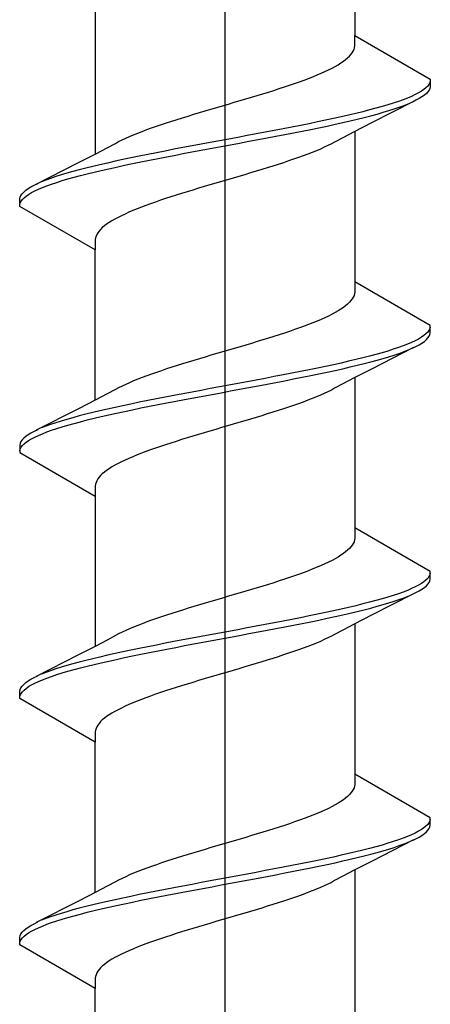
# Model space of a CAD drawing. Extents: x 105 to 1155, y 126 to 1689.
# Drawn here: x 365 to 371, y 1288 to 1301 of the extents above; entities that cross this region are included whole.
import ezdxf

# ---------------------------------------------------------------- set-up
doc = ezdxf.new("R2010")
doc.units = 0
doc.layers.add('YKK_13', color=4, linetype='CONTINUOUS', lineweight=30)

msp = doc.modelspace()

# ---------------------------------------------------------------- linework, layer by layer
at = {"layer": 'YKK_13', "linetype": 'ByBlock', "lineweight": -2}
for p, q in [((368.087, 1211.144), (368.087, 1316.144)), ((369.761, 1302.859), (369.761, 1300.918)), ((366.412, 1301.33), (366.412, 1299.39)), ((369.761, 1300.786), (369.761, 1300.918)), ((369.761, 1300.918), (370.737, 1300.355)), ((369.752, 1300.741), (369.758, 1300.764)), ((369.758, 1300.764), (369.761, 1300.786)), ((369.644, 1300.609), (369.67, 1300.631)), ((369.67, 1300.631), (369.693, 1300.653)), ((369.693, 1300.653), (369.713, 1300.675)), ((369.713, 1300.675), (369.729, 1300.697)), ((369.729, 1300.697), (369.742, 1300.719)), ((369.742, 1300.719), (369.752, 1300.741)), ((369.424, 1300.476), (369.468, 1300.499)), ((369.468, 1300.499), (369.509, 1300.521)), ((369.509, 1300.521), (369.547, 1300.543)), ((369.547, 1300.543), (369.582, 1300.565)), ((369.582, 1300.565), (369.615, 1300.587)), ((369.615, 1300.587), (369.644, 1300.609)), ((369.107, 1300.344), (369.166, 1300.366)), ((369.166, 1300.366), (369.222, 1300.388)), ((369.222, 1300.388), (369.276, 1300.41)), ((369.276, 1300.41), (369.328, 1300.432)), ((369.328, 1300.432), (369.377, 1300.454)), ((369.377, 1300.454), (369.424, 1300.476)), ((368.786, 1300.234), (368.854, 1300.256)), ((368.854, 1300.256), (368.92, 1300.278)), ((368.92, 1300.278), (368.984, 1300.3)), ((368.984, 1300.3), (369.047, 1300.322)), ((369.047, 1300.322), (369.107, 1300.344)), ((370.681, 1300.245), (370.654, 1300.223)), ((370.703, 1300.267), (370.681, 1300.245)), ((370.719, 1300.289), (370.703, 1300.267)), ((370.73, 1300.311), (370.719, 1300.289)), ((370.736, 1300.333), (370.73, 1300.311)), ((370.737, 1300.259), (370.732, 1300.237)), ((370.737, 1300.355), (370.737, 1300.259)), ((368.356, 1300.101), (368.43, 1300.123)), ((368.43, 1300.123), (368.503, 1300.145)), ((368.503, 1300.145), (368.575, 1300.167)), ((368.575, 1300.167), (368.647, 1300.189)), ((368.647, 1300.189), (368.717, 1300.211)), ((368.717, 1300.211), (368.786, 1300.234)), ((370.443, 1300.112), (370.386, 1300.09)), ((370.495, 1300.134), (370.443, 1300.112)), ((370.542, 1300.157), (370.495, 1300.134)), ((370.585, 1300.179), (370.542, 1300.157)), ((370.622, 1300.201), (370.585, 1300.179)), ((370.628, 1300.127), (370.592, 1300.105)), ((370.654, 1300.223), (370.622, 1300.201)), ((370.66, 1300.149), (370.628, 1300.127)), ((370.686, 1300.171), (370.66, 1300.149)), ((370.706, 1300.193), (370.686, 1300.171)), ((370.722, 1300.215), (370.706, 1300.193)), ((370.732, 1300.237), (370.722, 1300.215)), ((367.906, 1299.969), (367.981, 1299.991)), ((367.981, 1299.991), (368.056, 1300.013)), ((368.056, 1300.013), (368.131, 1300.035)), ((368.131, 1300.035), (368.207, 1300.057)), ((368.207, 1300.057), (368.281, 1300.079)), ((368.281, 1300.079), (368.356, 1300.101)), ((370.522, 1300.069), (369.978, 1299.79)), ((370.114, 1300.002), (370.035, 1299.98)), ((370.189, 1300.024), (370.114, 1300.002)), ((370.259, 1300.046), (370.189, 1300.024)), ((370.325, 1300.068), (370.259, 1300.046)), ((370.272, 1299.972), (370.337, 1299.994)), ((370.386, 1300.09), (370.325, 1300.068)), ((370.337, 1299.994), (370.398, 1300.016)), ((370.398, 1300.016), (370.453, 1300.038)), ((370.551, 1300.083), (370.505, 1300.061)), ((370.592, 1300.105), (370.551, 1300.083)), ((367.47, 1299.836), (367.54, 1299.858)), ((367.54, 1299.858), (367.612, 1299.88)), ((367.612, 1299.88), (367.684, 1299.902)), ((367.684, 1299.902), (367.758, 1299.924)), ((367.758, 1299.924), (367.832, 1299.946)), ((367.832, 1299.946), (367.906, 1299.969)), ((369.587, 1299.869), (369.487, 1299.847)), ((369.683, 1299.892), (369.587, 1299.869)), ((369.777, 1299.914), (369.683, 1299.892)), ((369.866, 1299.936), (369.777, 1299.914)), ((369.794, 1299.84), (369.883, 1299.862)), ((369.953, 1299.958), (369.866, 1299.936)), ((369.883, 1299.862), (369.969, 1299.884)), ((370.035, 1299.98), (369.953, 1299.958)), ((369.969, 1299.884), (370.051, 1299.906)), ((370.051, 1299.906), (370.129, 1299.928)), ((370.129, 1299.928), (370.202, 1299.95)), ((370.202, 1299.95), (370.272, 1299.972)), ((367.139, 1299.726), (367.202, 1299.748)), ((367.202, 1299.748), (367.266, 1299.77)), ((367.266, 1299.77), (367.333, 1299.792)), ((367.333, 1299.792), (367.401, 1299.814)), ((367.401, 1299.814), (367.47, 1299.836)), ((368.951, 1299.737), (368.838, 1299.715)), ((369.063, 1299.759), (368.951, 1299.737)), ((369.172, 1299.781), (369.063, 1299.759)), ((369.28, 1299.803), (369.172, 1299.781)), ((369.385, 1299.825), (369.28, 1299.803)), ((369.3, 1299.729), (369.405, 1299.751)), ((369.487, 1299.847), (369.385, 1299.825)), ((369.405, 1299.751), (369.507, 1299.773)), ((369.507, 1299.773), (369.606, 1299.796)), ((369.606, 1299.796), (369.701, 1299.818)), ((369.701, 1299.818), (369.794, 1299.84)), ((369.978, 1299.79), (369.756, 1299.676)), ((366.806, 1299.593), (366.855, 1299.615)), ((366.855, 1299.615), (366.907, 1299.637)), ((366.907, 1299.637), (366.962, 1299.659)), ((366.962, 1299.659), (367.019, 1299.681)), ((367.019, 1299.681), (367.078, 1299.704)), ((367.078, 1299.704), (367.139, 1299.726)), ((368.254, 1299.604), (368.135, 1299.582)), ((368.372, 1299.627), (368.254, 1299.604)), ((368.49, 1299.649), (368.372, 1299.627)), ((368.607, 1299.671), (368.49, 1299.649)), ((368.723, 1299.693), (368.607, 1299.671)), ((368.63, 1299.597), (368.745, 1299.619)), ((368.838, 1299.715), (368.723, 1299.693)), ((368.745, 1299.619), (368.86, 1299.641)), ((368.86, 1299.641), (368.973, 1299.663)), ((368.973, 1299.663), (369.084, 1299.685)), ((369.084, 1299.685), (369.193, 1299.707)), ((369.193, 1299.707), (369.3, 1299.729)), ((369.756, 1299.676), (369.608, 1299.599)), ((369.761, 1299.679), (369.761, 1297.738)), ((366.566, 1299.47), (366.672, 1299.527)), ((366.672, 1299.527), (366.714, 1299.549)), ((366.714, 1299.549), (366.758, 1299.571)), ((366.758, 1299.571), (366.806, 1299.593)), ((367.661, 1299.494), (367.544, 1299.472)), ((367.779, 1299.516), (367.661, 1299.494)), ((367.897, 1299.538), (367.779, 1299.516)), ((368.016, 1299.56), (367.897, 1299.538)), ((367.92, 1299.464), (368.039, 1299.486)), ((368.135, 1299.582), (368.016, 1299.56)), ((368.039, 1299.486), (368.158, 1299.508)), ((368.158, 1299.508), (368.276, 1299.531)), ((368.276, 1299.531), (368.395, 1299.553)), ((368.395, 1299.553), (368.513, 1299.575)), ((368.513, 1299.575), (368.63, 1299.597)), ((369.368, 1299.476), (369.318, 1299.453)), ((369.415, 1299.498), (369.368, 1299.476)), ((369.46, 1299.52), (369.415, 1299.498)), ((369.501, 1299.542), (369.46, 1299.52)), ((369.608, 1299.599), (369.501, 1299.542)), ((366.196, 1299.278), (366.418, 1299.393)), ((366.418, 1299.393), (366.566, 1299.47)), ((366.98, 1299.362), (366.873, 1299.339)), ((367.089, 1299.384), (366.98, 1299.362)), ((367.201, 1299.406), (367.089, 1299.384)), ((367.314, 1299.428), (367.201, 1299.406)), ((367.222, 1299.332), (367.335, 1299.354)), ((367.428, 1299.45), (367.314, 1299.428)), ((367.335, 1299.354), (367.45, 1299.376)), ((367.544, 1299.472), (367.428, 1299.45)), ((367.45, 1299.376), (367.566, 1299.398)), ((367.566, 1299.398), (367.683, 1299.42)), ((367.683, 1299.42), (367.801, 1299.442)), ((367.801, 1299.442), (367.92, 1299.464)), ((369.096, 1299.365), (369.035, 1299.343)), ((369.155, 1299.387), (369.096, 1299.365)), ((369.212, 1299.409), (369.155, 1299.387)), ((369.266, 1299.431), (369.212, 1299.409)), ((369.318, 1299.453), (369.266, 1299.431)), ((365.651, 1299), (366.196, 1299.278)), ((366.379, 1299.229), (366.29, 1299.207)), ((366.472, 1299.251), (366.379, 1299.229)), ((366.568, 1299.273), (366.472, 1299.251)), ((366.667, 1299.295), (366.568, 1299.273)), ((366.587, 1299.199), (366.686, 1299.221)), ((366.769, 1299.317), (366.667, 1299.295)), ((366.686, 1299.221), (366.789, 1299.243)), ((366.873, 1299.339), (366.769, 1299.317)), ((366.789, 1299.243), (366.894, 1299.266)), ((366.894, 1299.266), (367.001, 1299.288)), ((367.001, 1299.288), (367.111, 1299.31)), ((367.111, 1299.31), (367.222, 1299.332)), ((368.704, 1299.233), (368.633, 1299.211)), ((368.773, 1299.255), (368.704, 1299.233)), ((368.841, 1299.277), (368.773, 1299.255)), ((368.907, 1299.299), (368.841, 1299.277)), ((368.972, 1299.321), (368.907, 1299.299)), ((369.035, 1299.343), (368.972, 1299.321)), ((365.902, 1299.097), (365.836, 1299.074)), ((365.971, 1299.119), (365.902, 1299.097)), ((366.045, 1299.141), (365.971, 1299.119)), ((366.123, 1299.163), (366.045, 1299.141)), ((366.205, 1299.185), (366.123, 1299.163)), ((366.138, 1299.089), (366.221, 1299.111)), ((366.29, 1299.207), (366.205, 1299.185)), ((366.221, 1299.111), (366.307, 1299.133)), ((366.307, 1299.133), (366.397, 1299.155)), ((366.397, 1299.155), (366.49, 1299.177)), ((366.49, 1299.177), (366.587, 1299.199)), ((368.267, 1299.1), (368.192, 1299.078)), ((368.342, 1299.122), (368.267, 1299.1)), ((368.416, 1299.144), (368.342, 1299.122)), ((368.489, 1299.166), (368.416, 1299.144)), ((368.562, 1299.188), (368.489, 1299.166)), ((368.633, 1299.211), (368.562, 1299.188)), ((365.581, 1298.964), (365.623, 1298.986)), ((365.623, 1298.986), (365.669, 1299.008)), ((365.776, 1299.052), (365.72, 1299.03)), ((365.73, 1298.956), (365.787, 1298.978)), ((365.836, 1299.074), (365.776, 1299.052)), ((365.787, 1298.978), (365.849, 1299.001)), ((365.849, 1299.001), (365.915, 1299.023)), ((365.915, 1299.023), (365.985, 1299.045)), ((365.985, 1299.045), (366.06, 1299.067)), ((366.06, 1299.067), (366.138, 1299.089)), ((367.818, 1298.968), (367.744, 1298.946)), ((367.892, 1298.99), (367.818, 1298.968)), ((367.967, 1299.012), (367.892, 1298.99)), ((368.042, 1299.034), (367.967, 1299.012)), ((368.117, 1299.056), (368.042, 1299.034)), ((368.192, 1299.078), (368.117, 1299.056)), ((365.442, 1298.832), (365.452, 1298.854)), ((365.452, 1298.854), (365.467, 1298.876)), ((365.467, 1298.876), (365.488, 1298.898)), ((365.488, 1298.898), (365.514, 1298.92)), ((365.493, 1298.824), (365.519, 1298.846)), ((365.514, 1298.92), (365.545, 1298.942)), ((365.519, 1298.846), (365.552, 1298.868)), ((365.545, 1298.942), (365.581, 1298.964)), ((365.552, 1298.868), (365.589, 1298.89)), ((365.589, 1298.89), (365.631, 1298.912)), ((365.631, 1298.912), (365.678, 1298.934)), ((365.678, 1298.934), (365.73, 1298.956)), ((367.457, 1298.857), (367.388, 1298.835)), ((367.527, 1298.879), (367.457, 1298.857)), ((367.598, 1298.901), (367.527, 1298.879)), ((367.671, 1298.923), (367.598, 1298.901)), ((367.744, 1298.946), (367.671, 1298.923)), ((365.437, 1298.809), (365.442, 1298.832)), ((365.437, 1298.713), (365.437, 1298.809)), ((365.437, 1298.736), (365.443, 1298.758)), ((366.412, 1298.15), (365.437, 1298.713)), ((365.443, 1298.758), (365.454, 1298.78)), ((365.454, 1298.78), (365.471, 1298.802)), ((365.471, 1298.802), (365.493, 1298.824)), ((367.066, 1298.725), (367.008, 1298.703)), ((367.127, 1298.747), (367.066, 1298.725)), ((367.19, 1298.769), (367.127, 1298.747)), ((367.254, 1298.791), (367.19, 1298.769)), ((367.32, 1298.813), (367.254, 1298.791)), ((367.388, 1298.835), (367.32, 1298.813)), ((366.75, 1298.592), (366.706, 1298.57)), ((366.796, 1298.614), (366.75, 1298.592)), ((366.846, 1298.636), (366.796, 1298.614)), ((366.897, 1298.658), (366.846, 1298.636)), ((366.951, 1298.681), (366.897, 1298.658)), ((367.008, 1298.703), (366.951, 1298.681)), ((366.53, 1298.46), (366.503, 1298.438)), ((366.559, 1298.482), (366.53, 1298.46)), ((366.591, 1298.504), (366.559, 1298.482)), ((366.626, 1298.526), (366.591, 1298.504)), ((366.665, 1298.548), (366.626, 1298.526)), ((366.706, 1298.57), (366.665, 1298.548)), ((366.431, 1298.349), (366.422, 1298.327)), ((366.444, 1298.371), (366.431, 1298.349)), ((366.461, 1298.393), (366.444, 1298.371)), ((366.48, 1298.416), (366.461, 1298.393)), ((366.503, 1298.438), (366.48, 1298.416)), ((366.415, 1298.305), (366.412, 1298.283)), ((366.412, 1298.283), (366.412, 1298.15)), ((366.422, 1298.327), (366.415, 1298.305)), ((366.412, 1296.21), (366.412, 1298.15)), ((370.737, 1297.175), (369.761, 1297.738)), ((369.761, 1297.738), (369.761, 1297.606)), ((369.758, 1297.584), (369.752, 1297.561)), ((369.761, 1297.606), (369.758, 1297.584)), ((369.67, 1297.451), (369.644, 1297.429)), ((369.693, 1297.473), (369.67, 1297.451)), ((369.713, 1297.495), (369.693, 1297.473)), ((369.729, 1297.517), (369.713, 1297.495)), ((369.742, 1297.539), (369.729, 1297.517)), ((369.752, 1297.561), (369.742, 1297.539)), ((369.468, 1297.319), (369.424, 1297.296)), ((369.509, 1297.341), (369.468, 1297.319)), ((369.547, 1297.363), (369.509, 1297.341)), ((369.582, 1297.385), (369.547, 1297.363)), ((369.615, 1297.407), (369.582, 1297.385)), ((369.644, 1297.429), (369.615, 1297.407)), ((369.166, 1297.186), (369.107, 1297.164)), ((369.222, 1297.208), (369.166, 1297.186)), ((369.276, 1297.23), (369.222, 1297.208)), ((369.328, 1297.252), (369.276, 1297.23)), ((369.377, 1297.274), (369.328, 1297.252)), ((369.424, 1297.296), (369.377, 1297.274)), ((368.854, 1297.076), (368.786, 1297.054)), ((368.92, 1297.098), (368.854, 1297.076)), ((368.984, 1297.12), (368.92, 1297.098)), ((369.047, 1297.142), (368.984, 1297.12)), ((369.107, 1297.164), (369.047, 1297.142)), ((370.681, 1297.065), (370.654, 1297.043)), ((370.703, 1297.087), (370.681, 1297.065)), ((370.719, 1297.109), (370.703, 1297.087)), ((370.73, 1297.131), (370.719, 1297.109)), ((370.736, 1297.153), (370.73, 1297.131)), ((370.732, 1297.057), (370.737, 1297.079)), ((370.737, 1297.079), (370.737, 1297.175)), ((368.43, 1296.943), (368.356, 1296.921)), ((368.503, 1296.965), (368.43, 1296.943)), ((368.575, 1296.987), (368.503, 1296.965)), ((368.647, 1297.009), (368.575, 1296.987)), ((368.717, 1297.031), (368.647, 1297.009)), ((368.786, 1297.054), (368.717, 1297.031)), ((370.443, 1296.932), (370.386, 1296.91)), ((370.495, 1296.954), (370.443, 1296.932)), ((370.542, 1296.977), (370.495, 1296.954)), ((370.585, 1296.999), (370.542, 1296.977)), ((370.622, 1297.021), (370.585, 1296.999)), ((370.592, 1296.925), (370.628, 1296.947)), ((370.654, 1297.043), (370.622, 1297.021)), ((370.628, 1296.947), (370.66, 1296.969)), ((370.66, 1296.969), (370.686, 1296.991)), ((370.686, 1296.991), (370.706, 1297.013)), ((370.706, 1297.013), (370.722, 1297.035)), ((370.722, 1297.035), (370.732, 1297.057)), ((367.981, 1296.811), (367.906, 1296.789)), ((368.056, 1296.833), (367.981, 1296.811)), ((368.131, 1296.855), (368.056, 1296.833)), ((368.207, 1296.877), (368.131, 1296.855)), ((368.281, 1296.899), (368.207, 1296.877)), ((368.356, 1296.921), (368.281, 1296.899)), ((370.522, 1296.889), (369.978, 1296.61)), ((370.114, 1296.822), (370.035, 1296.8)), ((370.189, 1296.844), (370.114, 1296.822)), ((370.259, 1296.866), (370.189, 1296.844)), ((370.325, 1296.888), (370.259, 1296.866)), ((370.272, 1296.792), (370.337, 1296.814)), ((370.386, 1296.91), (370.325, 1296.888)), ((370.337, 1296.814), (370.398, 1296.836)), ((370.398, 1296.836), (370.453, 1296.858)), ((370.505, 1296.881), (370.551, 1296.903)), ((370.551, 1296.903), (370.592, 1296.925)), ((367.54, 1296.678), (367.47, 1296.656)), ((367.612, 1296.7), (367.54, 1296.678)), ((367.684, 1296.722), (367.612, 1296.7)), ((367.758, 1296.744), (367.684, 1296.722)), ((367.832, 1296.766), (367.758, 1296.744)), ((367.906, 1296.789), (367.832, 1296.766)), ((369.587, 1296.689), (369.487, 1296.667)), ((369.683, 1296.712), (369.587, 1296.689)), ((369.777, 1296.734), (369.683, 1296.712)), ((369.866, 1296.756), (369.777, 1296.734)), ((369.794, 1296.66), (369.883, 1296.682)), ((369.953, 1296.778), (369.866, 1296.756)), ((369.883, 1296.682), (369.969, 1296.704)), ((370.035, 1296.8), (369.953, 1296.778)), ((369.969, 1296.704), (370.051, 1296.726)), ((370.051, 1296.726), (370.129, 1296.748)), ((370.129, 1296.748), (370.202, 1296.77)), ((370.202, 1296.77), (370.272, 1296.792)), ((367.202, 1296.568), (367.139, 1296.546)), ((367.266, 1296.59), (367.202, 1296.568)), ((367.333, 1296.612), (367.266, 1296.59)), ((367.401, 1296.634), (367.333, 1296.612)), ((367.47, 1296.656), (367.401, 1296.634)), ((368.951, 1296.557), (368.838, 1296.535)), ((369.063, 1296.579), (368.951, 1296.557)), ((369.172, 1296.601), (369.063, 1296.579)), ((369.28, 1296.623), (369.172, 1296.601)), ((369.385, 1296.645), (369.28, 1296.623)), ((369.3, 1296.549), (369.405, 1296.571)), ((369.487, 1296.667), (369.385, 1296.645)), ((369.405, 1296.571), (369.507, 1296.593)), ((369.507, 1296.593), (369.606, 1296.616)), ((369.606, 1296.616), (369.701, 1296.638)), ((369.701, 1296.638), (369.794, 1296.66)), ((369.978, 1296.61), (369.756, 1296.496)), ((366.855, 1296.435), (366.806, 1296.413)), ((366.907, 1296.457), (366.855, 1296.435)), ((366.962, 1296.479), (366.907, 1296.457)), ((367.019, 1296.501), (366.962, 1296.479)), ((367.078, 1296.524), (367.019, 1296.501)), ((367.139, 1296.546), (367.078, 1296.524)), ((368.254, 1296.424), (368.135, 1296.402)), ((368.372, 1296.447), (368.254, 1296.424)), ((368.49, 1296.469), (368.372, 1296.447)), ((368.607, 1296.491), (368.49, 1296.469)), ((368.723, 1296.513), (368.607, 1296.491)), ((368.63, 1296.417), (368.745, 1296.439)), ((368.838, 1296.535), (368.723, 1296.513)), ((368.745, 1296.439), (368.86, 1296.461)), ((368.86, 1296.461), (368.973, 1296.483)), ((368.973, 1296.483), (369.084, 1296.505)), ((369.084, 1296.505), (369.193, 1296.527)), ((369.193, 1296.527), (369.3, 1296.549)), ((369.756, 1296.496), (369.608, 1296.419)), ((369.761, 1296.499), (369.761, 1294.558)), ((366.672, 1296.347), (366.566, 1296.29)), ((366.714, 1296.369), (366.672, 1296.347)), ((366.758, 1296.391), (366.714, 1296.369)), ((366.806, 1296.413), (366.758, 1296.391)), ((367.661, 1296.314), (367.544, 1296.292)), ((367.779, 1296.336), (367.661, 1296.314)), ((367.897, 1296.358), (367.779, 1296.336)), ((368.016, 1296.38), (367.897, 1296.358)), ((367.92, 1296.284), (368.039, 1296.306)), ((368.135, 1296.402), (368.016, 1296.38)), ((368.039, 1296.306), (368.158, 1296.328)), ((368.158, 1296.328), (368.276, 1296.351)), ((368.276, 1296.351), (368.395, 1296.373)), ((368.395, 1296.373), (368.513, 1296.395)), ((368.513, 1296.395), (368.63, 1296.417)), ((369.368, 1296.296), (369.318, 1296.273)), ((369.415, 1296.318), (369.368, 1296.296)), ((369.46, 1296.34), (369.415, 1296.318)), ((369.501, 1296.362), (369.46, 1296.34)), ((369.608, 1296.419), (369.501, 1296.362)), ((366.418, 1296.213), (366.196, 1296.098)), ((366.566, 1296.29), (366.418, 1296.213)), ((366.98, 1296.182), (366.873, 1296.159)), ((367.089, 1296.204), (366.98, 1296.182)), ((367.201, 1296.226), (367.089, 1296.204)), ((367.314, 1296.248), (367.201, 1296.226)), ((367.222, 1296.152), (367.335, 1296.174)), ((367.428, 1296.27), (367.314, 1296.248)), ((367.335, 1296.174), (367.45, 1296.196)), ((367.544, 1296.292), (367.428, 1296.27)), ((367.45, 1296.196), (367.566, 1296.218)), ((367.566, 1296.218), (367.683, 1296.24)), ((367.683, 1296.24), (367.801, 1296.262)), ((367.801, 1296.262), (367.92, 1296.284)), ((369.096, 1296.185), (369.035, 1296.163)), ((369.155, 1296.207), (369.096, 1296.185)), ((369.212, 1296.229), (369.155, 1296.207)), ((369.266, 1296.251), (369.212, 1296.229)), ((369.318, 1296.273), (369.266, 1296.251)), ((366.196, 1296.098), (365.651, 1295.82)), ((366.379, 1296.049), (366.29, 1296.027)), ((366.472, 1296.071), (366.379, 1296.049)), ((366.568, 1296.093), (366.472, 1296.071)), ((366.667, 1296.115), (366.568, 1296.093)), ((366.587, 1296.019), (366.686, 1296.041)), ((366.769, 1296.137), (366.667, 1296.115)), ((366.686, 1296.041), (366.789, 1296.063)), ((366.873, 1296.159), (366.769, 1296.137)), ((366.789, 1296.063), (366.894, 1296.086)), ((366.894, 1296.086), (367.001, 1296.108)), ((367.001, 1296.108), (367.111, 1296.13)), ((367.111, 1296.13), (367.222, 1296.152)), ((368.704, 1296.053), (368.633, 1296.031)), ((368.773, 1296.075), (368.704, 1296.053)), ((368.841, 1296.097), (368.773, 1296.075)), ((368.907, 1296.119), (368.841, 1296.097)), ((368.972, 1296.141), (368.907, 1296.119)), ((369.035, 1296.163), (368.972, 1296.141)), ((365.902, 1295.917), (365.836, 1295.894)), ((365.971, 1295.939), (365.902, 1295.917)), ((366.045, 1295.961), (365.971, 1295.939)), ((366.123, 1295.983), (366.045, 1295.961)), ((366.205, 1296.005), (366.123, 1295.983)), ((366.138, 1295.909), (366.221, 1295.931)), ((366.29, 1296.027), (366.205, 1296.005)), ((366.221, 1295.931), (366.307, 1295.953)), ((366.307, 1295.953), (366.397, 1295.975)), ((366.397, 1295.975), (366.49, 1295.997)), ((366.49, 1295.997), (366.587, 1296.019)), ((368.267, 1295.92), (368.192, 1295.898)), ((368.342, 1295.942), (368.267, 1295.92)), ((368.416, 1295.964), (368.342, 1295.942)), ((368.489, 1295.986), (368.416, 1295.964)), ((368.562, 1296.008), (368.489, 1295.986)), ((368.633, 1296.031), (368.562, 1296.008)), ((365.623, 1295.806), (365.581, 1295.784)), ((365.669, 1295.828), (365.623, 1295.806)), ((365.776, 1295.872), (365.72, 1295.85)), ((365.73, 1295.776), (365.787, 1295.798)), ((365.836, 1295.894), (365.776, 1295.872)), ((365.787, 1295.798), (365.849, 1295.821)), ((365.849, 1295.821), (365.915, 1295.843)), ((365.915, 1295.843), (365.985, 1295.865)), ((365.985, 1295.865), (366.06, 1295.887)), ((366.06, 1295.887), (366.138, 1295.909)), ((367.818, 1295.788), (367.744, 1295.766)), ((367.892, 1295.81), (367.818, 1295.788)), ((367.967, 1295.832), (367.892, 1295.81)), ((368.042, 1295.854), (367.967, 1295.832)), ((368.117, 1295.876), (368.042, 1295.854)), ((368.192, 1295.898), (368.117, 1295.876)), ((365.452, 1295.674), (365.442, 1295.652)), ((365.467, 1295.696), (365.452, 1295.674)), ((365.488, 1295.718), (365.467, 1295.696)), ((365.514, 1295.74), (365.488, 1295.718)), ((365.493, 1295.644), (365.519, 1295.666)), ((365.545, 1295.762), (365.514, 1295.74)), ((365.519, 1295.666), (365.552, 1295.688)), ((365.581, 1295.784), (365.545, 1295.762)), ((365.552, 1295.688), (365.589, 1295.71)), ((365.589, 1295.71), (365.631, 1295.732)), ((365.631, 1295.732), (365.678, 1295.754)), ((365.678, 1295.754), (365.73, 1295.776)), ((367.457, 1295.677), (367.388, 1295.655)), ((367.527, 1295.699), (367.457, 1295.677)), ((367.598, 1295.721), (367.527, 1295.699)), ((367.671, 1295.743), (367.598, 1295.721)), ((367.744, 1295.766), (367.671, 1295.743)), ((365.442, 1295.652), (365.437, 1295.629)), ((365.437, 1295.629), (365.437, 1295.533)), ((365.437, 1295.556), (365.443, 1295.578)), ((365.437, 1295.533), (366.412, 1294.97)), ((365.443, 1295.578), (365.454, 1295.6)), ((365.454, 1295.6), (365.471, 1295.622)), ((365.471, 1295.622), (365.493, 1295.644)), ((367.066, 1295.545), (367.008, 1295.523)), ((367.127, 1295.567), (367.066, 1295.545)), ((367.19, 1295.589), (367.127, 1295.567)), ((367.254, 1295.611), (367.19, 1295.589)), ((367.32, 1295.633), (367.254, 1295.611)), ((367.388, 1295.655), (367.32, 1295.633)), ((366.75, 1295.412), (366.706, 1295.39)), ((366.796, 1295.434), (366.75, 1295.412)), ((366.846, 1295.456), (366.796, 1295.434)), ((366.897, 1295.478), (366.846, 1295.456)), ((366.951, 1295.501), (366.897, 1295.478)), ((367.008, 1295.523), (366.951, 1295.501)), ((366.53, 1295.28), (366.503, 1295.258)), ((366.559, 1295.302), (366.53, 1295.28)), ((366.591, 1295.324), (366.559, 1295.302)), ((366.626, 1295.346), (366.591, 1295.324)), ((366.665, 1295.368), (366.626, 1295.346)), ((366.706, 1295.39), (366.665, 1295.368)), ((366.431, 1295.169), (366.422, 1295.147)), ((366.444, 1295.191), (366.431, 1295.169)), ((366.461, 1295.213), (366.444, 1295.191)), ((366.48, 1295.236), (366.461, 1295.213)), ((366.503, 1295.258), (366.48, 1295.236)), ((366.415, 1295.125), (366.412, 1295.103)), ((366.412, 1295.103), (366.412, 1294.97)), ((366.422, 1295.147), (366.415, 1295.125)), ((366.412, 1294.97), (366.412, 1293.03)), ((370.737, 1293.995), (369.761, 1294.558)), ((369.761, 1294.558), (369.761, 1294.426)), ((369.758, 1294.404), (369.752, 1294.381)), ((369.761, 1294.426), (369.758, 1294.404)), ((369.67, 1294.271), (369.644, 1294.249)), ((369.693, 1294.293), (369.67, 1294.271)), ((369.713, 1294.315), (369.693, 1294.293)), ((369.729, 1294.337), (369.713, 1294.315)), ((369.742, 1294.359), (369.729, 1294.337)), ((369.752, 1294.381), (369.742, 1294.359)), ((369.468, 1294.139), (369.424, 1294.116)), ((369.509, 1294.161), (369.468, 1294.139)), ((369.547, 1294.183), (369.509, 1294.161)), ((369.582, 1294.205), (369.547, 1294.183)), ((369.615, 1294.227), (369.582, 1294.205)), ((369.644, 1294.249), (369.615, 1294.227)), ((369.166, 1294.006), (369.107, 1293.984)), ((369.222, 1294.028), (369.166, 1294.006)), ((369.276, 1294.05), (369.222, 1294.028)), ((369.328, 1294.072), (369.276, 1294.05)), ((369.377, 1294.094), (369.328, 1294.072)), ((369.424, 1294.116), (369.377, 1294.094)), ((368.854, 1293.896), (368.786, 1293.874)), ((368.92, 1293.918), (368.854, 1293.896)), ((368.984, 1293.94), (368.92, 1293.918)), ((369.047, 1293.962), (368.984, 1293.94)), ((369.107, 1293.984), (369.047, 1293.962)), ((370.681, 1293.885), (370.654, 1293.863)), ((370.703, 1293.907), (370.681, 1293.885)), ((370.719, 1293.929), (370.703, 1293.907)), ((370.73, 1293.951), (370.719, 1293.929)), ((370.736, 1293.973), (370.73, 1293.951)), ((370.732, 1293.877), (370.737, 1293.899)), ((370.737, 1293.899), (370.737, 1293.995)), ((368.43, 1293.763), (368.356, 1293.741)), ((368.503, 1293.785), (368.43, 1293.763)), ((368.575, 1293.807), (368.503, 1293.785)), ((368.647, 1293.829), (368.575, 1293.807)), ((368.717, 1293.851), (368.647, 1293.829)), ((368.786, 1293.874), (368.717, 1293.851)), ((370.443, 1293.752), (370.386, 1293.73)), ((370.495, 1293.774), (370.443, 1293.752)), ((370.542, 1293.797), (370.495, 1293.774)), ((370.585, 1293.819), (370.542, 1293.797)), ((370.622, 1293.841), (370.585, 1293.819)), ((370.592, 1293.745), (370.628, 1293.767)), ((370.654, 1293.863), (370.622, 1293.841)), ((370.628, 1293.767), (370.66, 1293.789)), ((370.66, 1293.789), (370.686, 1293.811)), ((370.686, 1293.811), (370.706, 1293.833)), ((370.706, 1293.833), (370.722, 1293.855)), ((370.722, 1293.855), (370.732, 1293.877)), ((367.981, 1293.631), (367.906, 1293.609)), ((368.056, 1293.653), (367.981, 1293.631)), ((368.131, 1293.675), (368.056, 1293.653)), ((368.207, 1293.697), (368.131, 1293.675)), ((368.281, 1293.719), (368.207, 1293.697)), ((368.356, 1293.741), (368.281, 1293.719)), ((370.522, 1293.709), (369.978, 1293.43)), ((370.114, 1293.642), (370.035, 1293.62)), ((370.189, 1293.664), (370.114, 1293.642)), ((370.259, 1293.686), (370.189, 1293.664)), ((370.325, 1293.708), (370.259, 1293.686)), ((370.272, 1293.612), (370.337, 1293.634)), ((370.386, 1293.73), (370.325, 1293.708)), ((370.337, 1293.634), (370.398, 1293.656)), ((370.398, 1293.656), (370.453, 1293.678)), ((370.505, 1293.701), (370.551, 1293.723)), ((370.551, 1293.723), (370.592, 1293.745)), ((367.54, 1293.498), (367.47, 1293.476)), ((367.612, 1293.52), (367.54, 1293.498)), ((367.684, 1293.542), (367.612, 1293.52)), ((367.758, 1293.564), (367.684, 1293.542)), ((367.832, 1293.586), (367.758, 1293.564)), ((367.906, 1293.609), (367.832, 1293.586)), ((369.587, 1293.509), (369.487, 1293.487)), ((369.683, 1293.532), (369.587, 1293.509)), ((369.777, 1293.554), (369.683, 1293.532)), ((369.866, 1293.576), (369.777, 1293.554)), ((369.794, 1293.48), (369.883, 1293.502)), ((369.953, 1293.598), (369.866, 1293.576)), ((369.883, 1293.502), (369.969, 1293.524)), ((370.035, 1293.62), (369.953, 1293.598)), ((369.969, 1293.524), (370.051, 1293.546)), ((370.051, 1293.546), (370.129, 1293.568)), ((370.129, 1293.568), (370.202, 1293.59)), ((370.202, 1293.59), (370.272, 1293.612)), ((367.202, 1293.388), (367.139, 1293.366)), ((367.266, 1293.41), (367.202, 1293.388)), ((367.333, 1293.432), (367.266, 1293.41)), ((367.401, 1293.454), (367.333, 1293.432)), ((367.47, 1293.476), (367.401, 1293.454)), ((368.951, 1293.377), (368.838, 1293.355)), ((369.063, 1293.399), (368.951, 1293.377)), ((369.172, 1293.421), (369.063, 1293.399)), ((369.28, 1293.443), (369.172, 1293.421)), ((369.385, 1293.465), (369.28, 1293.443)), ((369.3, 1293.369), (369.405, 1293.391)), ((369.487, 1293.487), (369.385, 1293.465)), ((369.405, 1293.391), (369.507, 1293.413)), ((369.507, 1293.413), (369.606, 1293.436)), ((369.606, 1293.436), (369.701, 1293.458)), ((369.701, 1293.458), (369.794, 1293.48)), ((369.978, 1293.43), (369.756, 1293.316)), ((366.855, 1293.255), (366.806, 1293.233)), ((366.907, 1293.277), (366.855, 1293.255)), ((366.962, 1293.299), (366.907, 1293.277)), ((367.019, 1293.321), (366.962, 1293.299)), ((367.078, 1293.344), (367.019, 1293.321)), ((367.139, 1293.366), (367.078, 1293.344)), ((368.254, 1293.244), (368.135, 1293.222)), ((368.372, 1293.267), (368.254, 1293.244)), ((368.49, 1293.289), (368.372, 1293.267)), ((368.607, 1293.311), (368.49, 1293.289)), ((368.723, 1293.333), (368.607, 1293.311)), ((368.63, 1293.237), (368.745, 1293.259)), ((368.838, 1293.355), (368.723, 1293.333)), ((368.745, 1293.259), (368.86, 1293.281)), ((368.86, 1293.281), (368.973, 1293.303)), ((368.973, 1293.303), (369.084, 1293.325)), ((369.084, 1293.325), (369.193, 1293.347)), ((369.193, 1293.347), (369.3, 1293.369)), ((369.756, 1293.316), (369.608, 1293.239)), ((369.761, 1293.319), (369.761, 1291.378)), ((366.672, 1293.167), (366.566, 1293.11)), ((366.714, 1293.189), (366.672, 1293.167)), ((366.758, 1293.211), (366.714, 1293.189)), ((366.806, 1293.233), (366.758, 1293.211)), ((367.661, 1293.134), (367.544, 1293.112)), ((367.779, 1293.156), (367.661, 1293.134)), ((367.897, 1293.178), (367.779, 1293.156)), ((368.016, 1293.2), (367.897, 1293.178)), ((367.92, 1293.104), (368.039, 1293.126)), ((368.135, 1293.222), (368.016, 1293.2)), ((368.039, 1293.126), (368.158, 1293.148)), ((368.158, 1293.148), (368.276, 1293.171)), ((368.276, 1293.171), (368.395, 1293.193)), ((368.395, 1293.193), (368.513, 1293.215)), ((368.513, 1293.215), (368.63, 1293.237)), ((369.368, 1293.116), (369.318, 1293.093)), ((369.415, 1293.138), (369.368, 1293.116)), ((369.46, 1293.16), (369.415, 1293.138)), ((369.501, 1293.182), (369.46, 1293.16)), ((369.608, 1293.239), (369.501, 1293.182)), ((366.418, 1293.033), (366.196, 1292.918)), ((366.566, 1293.11), (366.418, 1293.033)), ((366.98, 1293.002), (366.873, 1292.979)), ((367.089, 1293.024), (366.98, 1293.002)), ((367.201, 1293.046), (367.089, 1293.024)), ((367.314, 1293.068), (367.201, 1293.046)), ((367.222, 1292.972), (367.335, 1292.994)), ((367.428, 1293.09), (367.314, 1293.068)), ((367.335, 1292.994), (367.45, 1293.016)), ((367.544, 1293.112), (367.428, 1293.09)), ((367.45, 1293.016), (367.566, 1293.038)), ((367.566, 1293.038), (367.683, 1293.06)), ((367.683, 1293.06), (367.801, 1293.082)), ((367.801, 1293.082), (367.92, 1293.104)), ((369.096, 1293.005), (369.035, 1292.983)), ((369.155, 1293.027), (369.096, 1293.005)), ((369.212, 1293.049), (369.155, 1293.027)), ((369.266, 1293.071), (369.212, 1293.049)), ((369.318, 1293.093), (369.266, 1293.071)), ((366.196, 1292.918), (365.651, 1292.64)), ((366.379, 1292.869), (366.29, 1292.847)), ((366.472, 1292.891), (366.379, 1292.869)), ((366.568, 1292.913), (366.472, 1292.891)), ((366.667, 1292.935), (366.568, 1292.913)), ((366.587, 1292.839), (366.686, 1292.861)), ((366.769, 1292.957), (366.667, 1292.935)), ((366.686, 1292.861), (366.789, 1292.883)), ((366.873, 1292.979), (366.769, 1292.957)), ((366.789, 1292.883), (366.894, 1292.906)), ((366.894, 1292.906), (367.001, 1292.928)), ((367.001, 1292.928), (367.111, 1292.95)), ((367.111, 1292.95), (367.222, 1292.972)), ((368.704, 1292.873), (368.633, 1292.851)), ((368.773, 1292.895), (368.704, 1292.873)), ((368.841, 1292.917), (368.773, 1292.895)), ((368.907, 1292.939), (368.841, 1292.917)), ((368.972, 1292.961), (368.907, 1292.939)), ((369.035, 1292.983), (368.972, 1292.961)), ((365.902, 1292.737), (365.836, 1292.714)), ((365.971, 1292.759), (365.902, 1292.737)), ((366.045, 1292.781), (365.971, 1292.759)), ((366.123, 1292.803), (366.045, 1292.781)), ((366.205, 1292.825), (366.123, 1292.803)), ((366.138, 1292.729), (366.221, 1292.751)), ((366.29, 1292.847), (366.205, 1292.825)), ((366.221, 1292.751), (366.307, 1292.773)), ((366.307, 1292.773), (366.397, 1292.795)), ((366.397, 1292.795), (366.49, 1292.817)), ((366.49, 1292.817), (366.587, 1292.839)), ((368.267, 1292.74), (368.192, 1292.718)), ((368.342, 1292.762), (368.267, 1292.74)), ((368.416, 1292.784), (368.342, 1292.762)), ((368.489, 1292.806), (368.416, 1292.784)), ((368.562, 1292.828), (368.489, 1292.806)), ((368.633, 1292.851), (368.562, 1292.828)), ((365.581, 1292.604), (365.623, 1292.626)), ((365.623, 1292.626), (365.669, 1292.648)), ((365.776, 1292.692), (365.72, 1292.67)), ((365.73, 1292.596), (365.787, 1292.618)), ((365.836, 1292.714), (365.776, 1292.692)), ((365.787, 1292.618), (365.849, 1292.641)), ((365.849, 1292.641), (365.915, 1292.663)), ((365.915, 1292.663), (365.985, 1292.685)), ((365.985, 1292.685), (366.06, 1292.707)), ((366.06, 1292.707), (366.138, 1292.729)), ((367.818, 1292.608), (367.744, 1292.586)), ((367.892, 1292.63), (367.818, 1292.608)), ((367.967, 1292.652), (367.892, 1292.63)), ((368.042, 1292.674), (367.967, 1292.652)), ((368.117, 1292.696), (368.042, 1292.674)), ((368.192, 1292.718), (368.117, 1292.696)), ((365.442, 1292.472), (365.452, 1292.494)), ((365.452, 1292.494), (365.467, 1292.516)), ((365.467, 1292.516), (365.488, 1292.538)), ((365.488, 1292.538), (365.514, 1292.56)), ((365.493, 1292.464), (365.519, 1292.486)), ((365.514, 1292.56), (365.545, 1292.582)), ((365.519, 1292.486), (365.552, 1292.508)), ((365.545, 1292.582), (365.581, 1292.604)), ((365.552, 1292.508), (365.589, 1292.53)), ((365.589, 1292.53), (365.631, 1292.552)), ((365.631, 1292.552), (365.678, 1292.574)), ((365.678, 1292.574), (365.73, 1292.596)), ((367.457, 1292.497), (367.388, 1292.475)), ((367.527, 1292.519), (367.457, 1292.497)), ((367.598, 1292.541), (367.527, 1292.519)), ((367.671, 1292.563), (367.598, 1292.541)), ((367.744, 1292.586), (367.671, 1292.563)), ((365.437, 1292.449), (365.442, 1292.472)), ((365.437, 1292.353), (365.437, 1292.449)), ((365.437, 1292.376), (365.443, 1292.398)), ((366.412, 1291.79), (365.437, 1292.353)), ((365.443, 1292.398), (365.454, 1292.42)), ((365.454, 1292.42), (365.471, 1292.442)), ((365.471, 1292.442), (365.493, 1292.464)), ((367.066, 1292.365), (367.008, 1292.343)), ((367.127, 1292.387), (367.066, 1292.365)), ((367.19, 1292.409), (367.127, 1292.387)), ((367.254, 1292.431), (367.19, 1292.409)), ((367.32, 1292.453), (367.254, 1292.431)), ((367.388, 1292.475), (367.32, 1292.453)), ((366.75, 1292.232), (366.706, 1292.21)), ((366.796, 1292.254), (366.75, 1292.232)), ((366.846, 1292.276), (366.796, 1292.254)), ((366.897, 1292.298), (366.846, 1292.276)), ((366.951, 1292.321), (366.897, 1292.298)), ((367.008, 1292.343), (366.951, 1292.321)), ((366.53, 1292.1), (366.503, 1292.078)), ((366.559, 1292.122), (366.53, 1292.1)), ((366.591, 1292.144), (366.559, 1292.122)), ((366.626, 1292.166), (366.591, 1292.144)), ((366.665, 1292.188), (366.626, 1292.166)), ((366.706, 1292.21), (366.665, 1292.188)), ((366.431, 1291.989), (366.422, 1291.967)), ((366.444, 1292.011), (366.431, 1291.989)), ((366.461, 1292.033), (366.444, 1292.011)), ((366.48, 1292.056), (366.461, 1292.033)), ((366.503, 1292.078), (366.48, 1292.056)), ((366.415, 1291.945), (366.412, 1291.923)), ((366.412, 1291.923), (366.412, 1291.79)), ((366.422, 1291.967), (366.415, 1291.945)), ((366.412, 1289.85), (366.412, 1291.79)), ((369.761, 1291.378), (369.761, 1291.246)), ((370.737, 1290.815), (369.761, 1291.378)), ((369.758, 1291.224), (369.752, 1291.201)), ((369.761, 1291.246), (369.758, 1291.224)), ((369.67, 1291.091), (369.644, 1291.069)), ((369.693, 1291.113), (369.67, 1291.091)), ((369.713, 1291.135), (369.693, 1291.113)), ((369.729, 1291.157), (369.713, 1291.135)), ((369.742, 1291.179), (369.729, 1291.157)), ((369.752, 1291.201), (369.742, 1291.179)), ((369.468, 1290.959), (369.424, 1290.936)), ((369.509, 1290.981), (369.468, 1290.959)), ((369.547, 1291.003), (369.509, 1290.981)), ((369.582, 1291.025), (369.547, 1291.003)), ((369.615, 1291.047), (369.582, 1291.025)), ((369.644, 1291.069), (369.615, 1291.047)), ((369.166, 1290.826), (369.107, 1290.804)), ((369.222, 1290.848), (369.166, 1290.826)), ((369.276, 1290.87), (369.222, 1290.848)), ((369.328, 1290.892), (369.276, 1290.87)), ((369.377, 1290.914), (369.328, 1290.892)), ((369.424, 1290.936), (369.377, 1290.914)), ((368.854, 1290.716), (368.786, 1290.694)), ((368.92, 1290.738), (368.854, 1290.716)), ((368.984, 1290.76), (368.92, 1290.738)), ((369.047, 1290.782), (368.984, 1290.76)), ((369.107, 1290.804), (369.047, 1290.782)), ((370.681, 1290.705), (370.654, 1290.683)), ((370.703, 1290.727), (370.681, 1290.705)), ((370.719, 1290.749), (370.703, 1290.727)), ((370.73, 1290.771), (370.719, 1290.749)), ((370.736, 1290.793), (370.73, 1290.771)), ((370.732, 1290.697), (370.737, 1290.719)), ((370.737, 1290.719), (370.737, 1290.815)), ((368.43, 1290.583), (368.356, 1290.561)), ((368.503, 1290.605), (368.43, 1290.583)), ((368.575, 1290.627), (368.503, 1290.605)), ((368.647, 1290.649), (368.575, 1290.627)), ((368.717, 1290.671), (368.647, 1290.649)), ((368.786, 1290.694), (368.717, 1290.671)), ((370.443, 1290.572), (370.386, 1290.55)), ((370.495, 1290.594), (370.443, 1290.572)), ((370.542, 1290.617), (370.495, 1290.594)), ((370.585, 1290.639), (370.542, 1290.617)), ((370.622, 1290.661), (370.585, 1290.639)), ((370.592, 1290.565), (370.628, 1290.587)), ((370.654, 1290.683), (370.622, 1290.661)), ((370.628, 1290.587), (370.66, 1290.609)), ((370.66, 1290.609), (370.686, 1290.631)), ((370.686, 1290.631), (370.706, 1290.653)), ((370.706, 1290.653), (370.722, 1290.675)), ((370.722, 1290.675), (370.732, 1290.697)), ((367.981, 1290.451), (367.906, 1290.429)), ((368.056, 1290.473), (367.981, 1290.451)), ((368.131, 1290.495), (368.056, 1290.473)), ((368.207, 1290.517), (368.131, 1290.495)), ((368.281, 1290.539), (368.207, 1290.517)), ((368.356, 1290.561), (368.281, 1290.539)), ((370.522, 1290.529), (369.978, 1290.25)), ((370.114, 1290.462), (370.035, 1290.44)), ((370.189, 1290.484), (370.114, 1290.462)), ((370.259, 1290.506), (370.189, 1290.484)), ((370.325, 1290.528), (370.259, 1290.506)), ((370.272, 1290.432), (370.337, 1290.454)), ((370.386, 1290.55), (370.325, 1290.528)), ((370.337, 1290.454), (370.398, 1290.476)), ((370.398, 1290.476), (370.453, 1290.498)), ((370.505, 1290.521), (370.551, 1290.543)), ((370.551, 1290.543), (370.592, 1290.565)), ((367.54, 1290.318), (367.47, 1290.296)), ((367.612, 1290.34), (367.54, 1290.318)), ((367.684, 1290.362), (367.612, 1290.34)), ((367.758, 1290.384), (367.684, 1290.362)), ((367.832, 1290.406), (367.758, 1290.384)), ((367.906, 1290.429), (367.832, 1290.406)), ((369.587, 1290.329), (369.487, 1290.307)), ((369.683, 1290.352), (369.587, 1290.329)), ((369.777, 1290.374), (369.683, 1290.352)), ((369.866, 1290.396), (369.777, 1290.374)), ((369.794, 1290.3), (369.883, 1290.322)), ((369.953, 1290.418), (369.866, 1290.396)), ((369.883, 1290.322), (369.969, 1290.344)), ((370.035, 1290.44), (369.953, 1290.418)), ((369.969, 1290.344), (370.051, 1290.366)), ((370.051, 1290.366), (370.129, 1290.388)), ((370.129, 1290.388), (370.202, 1290.41)), ((370.202, 1290.41), (370.272, 1290.432)), ((367.202, 1290.208), (367.139, 1290.186)), ((367.266, 1290.23), (367.202, 1290.208)), ((367.333, 1290.252), (367.266, 1290.23)), ((367.401, 1290.274), (367.333, 1290.252)), ((367.47, 1290.296), (367.401, 1290.274)), ((368.951, 1290.197), (368.838, 1290.175)), ((369.063, 1290.219), (368.951, 1290.197)), ((369.172, 1290.241), (369.063, 1290.219)), ((369.28, 1290.263), (369.172, 1290.241)), ((369.385, 1290.285), (369.28, 1290.263)), ((369.3, 1290.189), (369.405, 1290.211)), ((369.487, 1290.307), (369.385, 1290.285)), ((369.405, 1290.211), (369.507, 1290.233)), ((369.507, 1290.233), (369.606, 1290.256)), ((369.606, 1290.256), (369.701, 1290.278)), ((369.701, 1290.278), (369.794, 1290.3)), ((369.978, 1290.25), (369.756, 1290.136)), ((366.855, 1290.075), (366.806, 1290.053)), ((366.907, 1290.097), (366.855, 1290.075)), ((366.962, 1290.119), (366.907, 1290.097)), ((367.019, 1290.141), (366.962, 1290.119)), ((367.078, 1290.164), (367.019, 1290.141)), ((367.139, 1290.186), (367.078, 1290.164)), ((368.254, 1290.064), (368.135, 1290.042)), ((368.372, 1290.087), (368.254, 1290.064)), ((368.49, 1290.109), (368.372, 1290.087)), ((368.607, 1290.131), (368.49, 1290.109)), ((368.723, 1290.153), (368.607, 1290.131)), ((368.63, 1290.057), (368.745, 1290.079)), ((368.838, 1290.175), (368.723, 1290.153)), ((368.745, 1290.079), (368.86, 1290.101)), ((368.86, 1290.101), (368.973, 1290.123)), ((368.973, 1290.123), (369.084, 1290.145)), ((369.084, 1290.145), (369.193, 1290.167)), ((369.193, 1290.167), (369.3, 1290.189)), ((369.756, 1290.136), (369.608, 1290.059)), ((369.761, 1290.139), (369.761, 1288.198)), ((366.672, 1289.987), (366.566, 1289.93)), ((366.714, 1290.009), (366.672, 1289.987)), ((366.758, 1290.031), (366.714, 1290.009)), ((366.806, 1290.053), (366.758, 1290.031)), ((367.661, 1289.954), (367.544, 1289.932)), ((367.779, 1289.976), (367.661, 1289.954)), ((367.897, 1289.998), (367.779, 1289.976)), ((368.016, 1290.02), (367.897, 1289.998)), ((367.92, 1289.924), (368.039, 1289.946)), ((368.135, 1290.042), (368.016, 1290.02)), ((368.039, 1289.946), (368.158, 1289.968)), ((368.158, 1289.968), (368.276, 1289.991)), ((368.276, 1289.991), (368.395, 1290.013)), ((368.395, 1290.013), (368.513, 1290.035)), ((368.513, 1290.035), (368.63, 1290.057)), ((369.368, 1289.936), (369.318, 1289.913)), ((369.415, 1289.958), (369.368, 1289.936)), ((369.46, 1289.98), (369.415, 1289.958)), ((369.501, 1290.002), (369.46, 1289.98)), ((369.608, 1290.059), (369.501, 1290.002)), ((366.418, 1289.853), (366.196, 1289.738)), ((366.566, 1289.93), (366.418, 1289.853)), ((366.98, 1289.822), (366.873, 1289.799)), ((367.089, 1289.844), (366.98, 1289.822)), ((367.201, 1289.866), (367.089, 1289.844)), ((367.314, 1289.888), (367.201, 1289.866)), ((367.222, 1289.792), (367.335, 1289.814)), ((367.428, 1289.91), (367.314, 1289.888)), ((367.335, 1289.814), (367.45, 1289.836)), ((367.544, 1289.932), (367.428, 1289.91)), ((367.45, 1289.836), (367.566, 1289.858)), ((367.566, 1289.858), (367.683, 1289.88)), ((367.683, 1289.88), (367.801, 1289.902)), ((367.801, 1289.902), (367.92, 1289.924)), ((369.096, 1289.825), (369.035, 1289.803)), ((369.155, 1289.847), (369.096, 1289.825)), ((369.212, 1289.869), (369.155, 1289.847)), ((369.266, 1289.891), (369.212, 1289.869)), ((369.318, 1289.913), (369.266, 1289.891)), ((366.196, 1289.738), (365.651, 1289.46)), ((366.379, 1289.689), (366.29, 1289.667)), ((366.472, 1289.711), (366.379, 1289.689)), ((366.568, 1289.733), (366.472, 1289.711)), ((366.667, 1289.755), (366.568, 1289.733)), ((366.587, 1289.659), (366.686, 1289.681)), ((366.769, 1289.777), (366.667, 1289.755)), ((366.686, 1289.681), (366.789, 1289.703)), ((366.873, 1289.799), (366.769, 1289.777)), ((366.789, 1289.703), (366.894, 1289.726)), ((366.894, 1289.726), (367.001, 1289.748)), ((367.001, 1289.748), (367.111, 1289.77)), ((367.111, 1289.77), (367.222, 1289.792)), ((368.704, 1289.693), (368.633, 1289.671)), ((368.773, 1289.715), (368.704, 1289.693)), ((368.841, 1289.737), (368.773, 1289.715)), ((368.907, 1289.759), (368.841, 1289.737)), ((368.972, 1289.781), (368.907, 1289.759)), ((369.035, 1289.803), (368.972, 1289.781)), ((365.902, 1289.557), (365.836, 1289.534)), ((365.971, 1289.579), (365.902, 1289.557)), ((366.045, 1289.601), (365.971, 1289.579)), ((366.123, 1289.623), (366.045, 1289.601)), ((366.205, 1289.645), (366.123, 1289.623)), ((366.138, 1289.549), (366.221, 1289.571)), ((366.29, 1289.667), (366.205, 1289.645)), ((366.221, 1289.571), (366.307, 1289.593)), ((366.307, 1289.593), (366.397, 1289.615)), ((366.397, 1289.615), (366.49, 1289.637)), ((366.49, 1289.637), (366.587, 1289.659)), ((368.267, 1289.56), (368.192, 1289.538)), ((368.342, 1289.582), (368.267, 1289.56)), ((368.416, 1289.604), (368.342, 1289.582)), ((368.489, 1289.626), (368.416, 1289.604)), ((368.562, 1289.648), (368.489, 1289.626)), ((368.633, 1289.671), (368.562, 1289.648)), ((365.581, 1289.424), (365.623, 1289.446)), ((365.623, 1289.446), (365.669, 1289.468)), ((365.776, 1289.512), (365.72, 1289.49)), ((365.73, 1289.416), (365.787, 1289.438)), ((365.836, 1289.534), (365.776, 1289.512)), ((365.787, 1289.438), (365.849, 1289.461)), ((365.849, 1289.461), (365.915, 1289.483)), ((365.915, 1289.483), (365.985, 1289.505)), ((365.985, 1289.505), (366.06, 1289.527)), ((366.06, 1289.527), (366.138, 1289.549)), ((367.818, 1289.428), (367.744, 1289.406)), ((367.892, 1289.45), (367.818, 1289.428)), ((367.967, 1289.472), (367.892, 1289.45)), ((368.042, 1289.494), (367.967, 1289.472)), ((368.117, 1289.516), (368.042, 1289.494)), ((368.192, 1289.538), (368.117, 1289.516)), ((365.442, 1289.292), (365.452, 1289.314)), ((365.452, 1289.314), (365.467, 1289.336)), ((365.467, 1289.336), (365.488, 1289.358)), ((365.488, 1289.358), (365.514, 1289.38)), ((365.493, 1289.284), (365.519, 1289.306)), ((365.514, 1289.38), (365.545, 1289.402)), ((365.519, 1289.306), (365.552, 1289.328)), ((365.545, 1289.402), (365.581, 1289.424)), ((365.552, 1289.328), (365.589, 1289.35)), ((365.589, 1289.35), (365.631, 1289.372)), ((365.631, 1289.372), (365.678, 1289.394)), ((365.678, 1289.394), (365.73, 1289.416)), ((367.457, 1289.317), (367.388, 1289.295)), ((367.527, 1289.339), (367.457, 1289.317)), ((367.598, 1289.361), (367.527, 1289.339)), ((367.671, 1289.383), (367.598, 1289.361)), ((367.744, 1289.406), (367.671, 1289.383)), ((365.437, 1289.269), (365.442, 1289.292)), ((365.437, 1289.173), (365.437, 1289.269)), ((365.437, 1289.196), (365.443, 1289.218)), ((366.412, 1288.61), (365.437, 1289.173)), ((365.443, 1289.218), (365.454, 1289.24)), ((365.454, 1289.24), (365.471, 1289.262)), ((365.471, 1289.262), (365.493, 1289.284)), ((367.066, 1289.185), (367.008, 1289.163)), ((367.127, 1289.207), (367.066, 1289.185)), ((367.19, 1289.229), (367.127, 1289.207)), ((367.254, 1289.251), (367.19, 1289.229)), ((367.32, 1289.273), (367.254, 1289.251)), ((367.388, 1289.295), (367.32, 1289.273)), ((366.75, 1289.052), (366.706, 1289.03)), ((366.796, 1289.074), (366.75, 1289.052)), ((366.846, 1289.096), (366.796, 1289.074)), ((366.897, 1289.118), (366.846, 1289.096)), ((366.951, 1289.141), (366.897, 1289.118)), ((367.008, 1289.163), (366.951, 1289.141)), ((366.53, 1288.92), (366.503, 1288.898)), ((366.559, 1288.942), (366.53, 1288.92)), ((366.591, 1288.964), (366.559, 1288.942)), ((366.626, 1288.986), (366.591, 1288.964)), ((366.665, 1289.008), (366.626, 1288.986)), ((366.706, 1289.03), (366.665, 1289.008)), ((366.431, 1288.809), (366.422, 1288.787)), ((366.444, 1288.831), (366.431, 1288.809)), ((366.461, 1288.853), (366.444, 1288.831)), ((366.48, 1288.876), (366.461, 1288.853)), ((366.503, 1288.898), (366.48, 1288.876)), ((366.415, 1288.765), (366.412, 1288.743)), ((366.412, 1288.743), (366.412, 1288.61)), ((366.422, 1288.787), (366.415, 1288.765)), ((366.412, 1286.67), (366.412, 1288.61))]:
    msp.add_line(p, q, dxfattribs=at)

doc.saveas('drawing.dxf')
